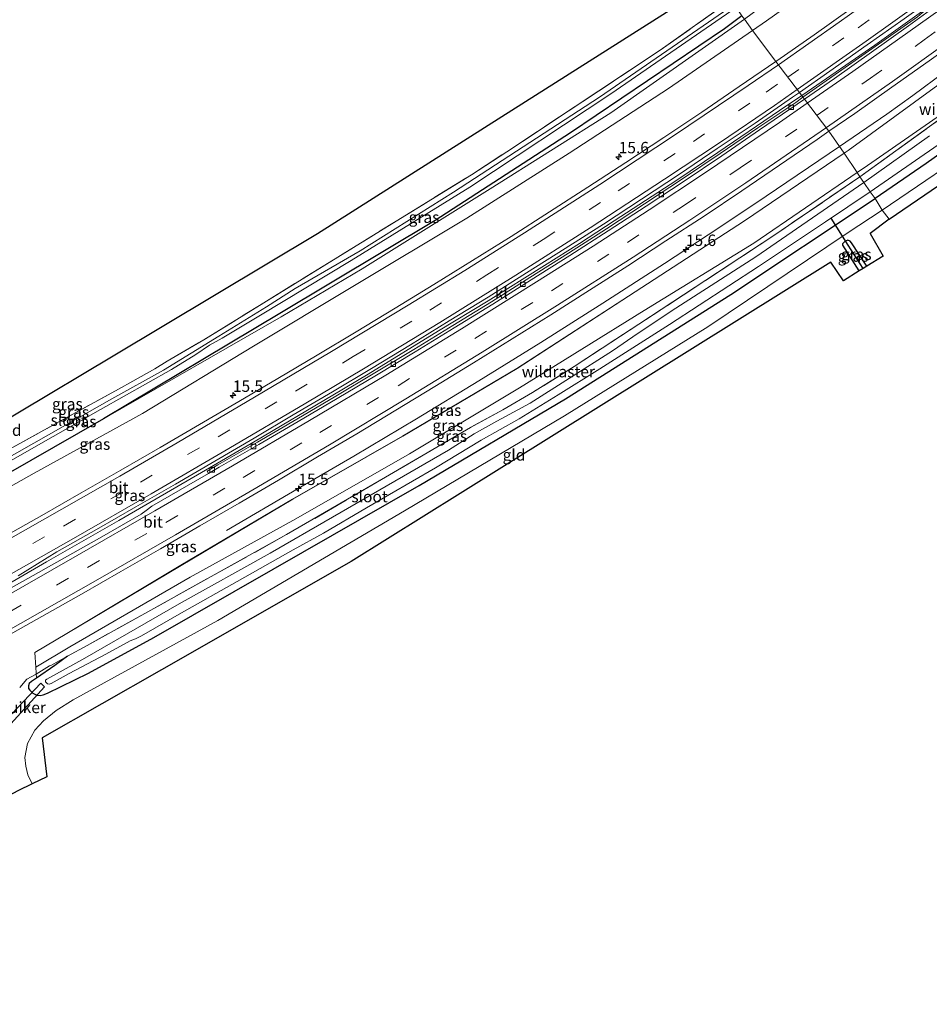
# Model space of a CAD drawing. Units: metres. Extents: x 239991 to 242131, y 554786 to 556250.
# Drawn here: x 241752 to 241952, y 555922 to 556139 of the extents above; entities that cross this region are included whole.
import ezdxf
from ezdxf.enums import TextEntityAlignment as Align

# ---------------------------------------------------------------- set-up
doc = ezdxf.new("R2010")
doc.units = ezdxf.units.M
doc.linetypes.add('IE-TERREINAFSCHEIDING', pattern=[10, 8, -2])
doc.linetypes.add('VW-3-9_STREEP', pattern=[12, 3, -9])
doc.layers.get('0').update_dxf_attribs({"lineweight": 25})
for name, color, linetype, lineweight in [('B-ME-AM-KILOMETR-S-B1', 7, 'Continuous', 18), ('B-ME-BV-GELEIDECONSTRUCTIE-GELEIDERAIL-L-B1', 213, 'BV-GELEIDERAIL', 18), ('B-ME-GW-KRUINLIJN-L-B1', 93, 'Continuous', 18), ('B-ME-GW-TEENLIJN-L-B1', 93, 'Continuous', 18), ('B-ME-IE-GRASLAND-GV-B6', 93, 'Continuous', 18), ('B-ME-IE-GRONDWERKLIJN-GROND_INGERICHT-GV-B6', 253, 'Continuous', 18), ('B-ME-IE-HULPGEOMETRIE-L-B1', 53, 'Continuous', 18), ('B-ME-IE-TERREINAFSCHEIDING-RASTERHEKWERK-L-B1', 8, 'IE-TERREINAFSCHEIDING', 18), ('B-ME-OG-WATER-GV-B6', 153, 'Continuous', 18), ('B-ME-VH-VERH_SOORT-BITUMEN-GV-B6', 8, 'IE-TERREINAFSCHEIDING-NATUURLIJK-HOUTWAL', 18), ('B-ME-VH-VERH_SOORT-KLINKERS-GV-B6', 8, 'IE-TERREINAFSCHEIDING-NATUURLIJK-HOUTWAL', 18), ('B-ME-VV-KOLK-S-B1', 8, 'Continuous', 18), ('B-ME-VW-MARKERING-39STREEP-015-L-B1', 255, 'VW-3-9_STREEP', 18), ('B-ME-VW-MARKERING-STREEP-015-L-B1', 7, 'Continuous', 18)]:
    doc.layers.add(name, color=color, linetype=linetype, lineweight=lineweight)
for name, color, linetype in [('B-ME-GW-INSTEEKWATERGANG-L-B1', 10, 'Continuous'), ('B-ME-GW-WATERGANG-GREPPEL-L-B1', 10, 'Continuous'), ('B-ME-KG-KADASTRAAL-OPNAMEDTMGRENS-L-B1', 10, 'Continuous'), ('B-ME-KW-DUIKER-GV-B6', 10, 'Continuous'), ('B-ME-KW-DUIKER-L-B1', 10, 'Continuous')]:
    doc.layers.add(name, color=color, linetype=linetype)
doc.styles.add('NLCS-ISO', font='NLCS-ISO.TTF')
doc.linetypes.add('BV-GELEIDERAIL', pattern='A,10,-3,[108,NLCS.SHX,S=1,R=0,X=0,Y=0],-3', length=16)
doc.linetypes.add('IE-TERREINAFSCHEIDING-NATUURLIJK-HOUTWAL', pattern='A,7,-1.5,[67,NLCS.SHX,S=0.75,R=45,X=0,Y=0],-1.5,7,-1.5,[70,NLCS.SHX,S=0.75,R=0,X=0,Y=0],-1.5', length=20)

# ---------------------------------------------------------------- blocks, each defined once
blk = doc.blocks.new('hecto')
for p, q in [((0, 0.625), (-0.625, 0)), ((0, -0.625), (0, 0.625)), ((-0.625, 0), (0.625, 0)), ((0.625, 0), (0, -0.625))]:
    blk.add_line(p, q)
blk = doc.blocks.new('kolk')
blk.add_lwpolyline([(-0.5, -0.5), (0.5, -0.5), (0.5, 0.5), (-0.5, 0.5)], close=True)

msp = doc.modelspace()

# ---------------------------------------------------------------- linework, layer by layer
at = {"layer": 'B-ME-BV-GELEIDECONSTRUCTIE-GELEIDERAIL-L-B1'}
msp.add_line((241813.3032, 556035.7229, 13.62), (241797.5286, 556026.5105, 12.8212), dxfattribs=at)
for points in [[(241923.9011, 556122.0402, 14.0348), (241939.9722, 556133.1053, 14.0942), (241948.71, 556139.3129, 14.1251), (241960.5429, 556147.7874, 14.1938), (241969.3433, 556154.297, 14.2392), (241976.7027, 556159.8123, 14.2403), (241991.0146, 556170.6276, 14.2943), (241999.6672, 556177.2913, 14.3375), (242008.2977, 556184.0401, 14.4055), (242015.8425, 556190.0286, 14.4444)], [(242019.0705, 556180.0205, 14.5664), (242011.7455, 556174.198, 14.5237), (242003.5265, 556167.0981, 14.5174), (241993.909, 556158.8577, 14.4719), (241978.9211, 556146.1144, 14.3352), (241970.8209, 556139.2182, 14.2685), (241969.4741, 556138.1049, 14.2632), (241965.3718, 556134.9073, 14.2462), (241955.4394, 556127.3053, 14.1943), (241948.3232, 556121.9981, 14.1568), (241942.6068, 556117.9379, 14.1365), (241932.1958, 556110.8182, 14.139)], [(241628.9533, 555946.5416, 13.4946), (241645.7884, 555956.0085, 13.502), (241663.1711, 555965.7983, 13.5359), (241679.027, 555974.7357, 13.5517), (241694.862, 555983.6575, 13.5837), (241710.6826, 555992.6178, 13.5945), (241728.068, 556002.4944, 13.6262), (241745.4223, 556012.4023, 13.6526), (241757.9893, 556019.6251, 13.6726), (241773.8619, 556028.7225, 13.7251), (241791.1627, 556038.7422, 13.7181), (241803.8251, 556046.1117, 13.7238), (241820.9246, 556056.2219, 13.7918), (241828.6527, 556060.8695, 13.8088), (241844.1333, 556070.3242, 13.8339), (241855.0339, 556076.9688, 13.8725), (241867.3664, 556084.7243, 13.8914), (241875.0571, 556089.5572, 13.8784), (241882.6973, 556094.5045, 13.908), (241896.4342, 556103.4675, 13.9417), (241905.4576, 556109.5163, 13.9639), (241919.0511, 556118.7385, 14.0109), (241923.9011, 556122.0402, 14.0348)], [(241932.1958, 556110.8182, 14.139), (241916.0913, 556099.9259, 14.0998), (241905.6646, 556092.998, 14.099), (241893.7497, 556085.1495, 14.0543), (241880.1863, 556076.4273, 14.0188), (241866.5573, 556067.8039, 13.9609), (241852.9625, 556059.3409, 13.8969), (241839.2596, 556051.035, 13.8556), (241825.4846, 556042.8409, 13.7885), (241813.3032, 556035.7229, 13.62)]]:
    msp.add_polyline3d(points, dxfattribs=at)
at = {"layer": 'B-ME-GW-INSTEEKWATERGANG-L-B1'}
for points in [[(241910.744, 556139.562, 11.152), (241906.976, 556136.679, 11.182), (241873.095, 556113.821, 11.165), (241843.404, 556094.554, 11.144), (241809.247, 556074.123, 11.02), (241770.535, 556051.023, 11.225)], [(241958.829, 556112.47, 10.787), (241951.264, 556107.119, 10.842), (241940.034, 556099.419, 10.717)], [(241762.6185, 555998.9083, 10.69), (241759.8025, 555996.8411, 10.69), (241755.755, 555994.0482, 10.51), (241754.7121, 555993.3427, 10.5325), (241754.201, 555992.9079, 10.5407), (241753.9977, 555992.3902, 10.5497), (241754.0422, 555991.7861, 10.5625), (241754.2834, 555991.4695, 10.5741), (241755.0053, 555990.7701, 10.6014), (241755.8728, 555990.3316, 10.6268), (241756.5505, 555990.2409, 10.6373), (241757.2679, 555990.4376, 10.6505), (241758.1728, 555990.771, 10.67), (241767.2383, 555995.1399, 10.7546), (241781.583, 556002.973, 10.76), (241807.81, 556017.976, 10.679), (241839.835, 556036.362, 10.713), (241872.017, 556055.392, 10.654), (241908.317, 556078.323, 10.675), (241940.034, 556099.419, 10.717)], [(241936.566, 556083.508, 10.821), (241932.964, 556089.192, 10.833), (241932.961, 556089.541, 10.833), (241933.352, 556089.971, 10.841), (241933.548, 556090.047, 10.841)], [(241938.212, 556084.516, 10.935), (241934.875, 556089.657, 10.837), (241934.529, 556090.07, 10.841), (241934.053, 556090.245, 10.841), (241933.548, 556090.047, 10.841)], [(241770.535, 556051.023, 11.225), (241743.455, 556035.613, 11.263), (241712.137, 556017.292, 11.442), (241681.001, 555999.991, 11.318), (241648.265, 555981.245, 11.395), (241618.055, 555963.684, 11.439)]]:
    msp.add_polyline3d(points, dxfattribs=at)
at = {"layer": 'B-ME-GW-KRUINLIJN-L-B1'}
for points in [[(241913.0843, 556136.2939, 12.6559), (241916.178, 556138.434, 12.668), (241939.124, 556154.757, 12.725), (241941.71, 556156.045, 13.111)], [(241933.2062, 556109.3405, 13.1521), (241934.107, 556109.95, 13.153), (241958.968, 556128.066, 13.267), (241963.53, 556131.21, 13.299), (241973.003, 556138.175, 13.422), (241973.407, 556138.547, 13.426)], [(241619.0041, 555962.0441, 12.0787), (241633.059, 555969.991, 12.123), (241657.816, 555983.759, 12.207), (241680.276, 555996.456, 12.232), (241705.875, 556011.406, 12.211), (241731.021, 556025.489, 12.245), (241755.234, 556039.086, 12.177), (241779.044, 556052.218, 12.068), (241803.4891, 556066.9743, 12.0691), (241825.266, 556080.12, 12.07), (241850.349, 556095.082, 12.399), (241872.829, 556109.394, 12.606), (241894.655, 556123.545, 12.584), (241913.0843, 556136.2939, 12.6559)], [(241755.4104, 555999.6949, 12.3291), (241762.41, 556003.863, 12.283), (241787.5924, 556018.8458, 12.601), (241812.079, 556033.3769, 12.802), (241836.2809, 556047.222, 12.953), (241861.3743, 556062.0473, 12.966), (241885.8493, 556077.9631, 13.124), (241911.3288, 556094.526, 13.131), (241933.2062, 556109.3405, 13.1521)], [(241755.4104, 555999.6949, 12.329), (241755.6061, 555996.4885, 11.065), (241755.6886, 555995.136, 10.7574), (241755.755, 555994.0482, 10.51)]]:
    msp.add_polyline3d(points, dxfattribs=at)
at = {"layer": 'B-ME-GW-TEENLIJN-L-B1'}
for points in [[(241936.0929, 556105.1081, 10.6699), (241938.391, 556106.678, 10.679), (241961.761, 556122.895, 10.671), (241976.898, 556133.821, 10.854), (241979.354, 556136.453, 10.919), (241979.763, 556137.841, 10.889), (241979.587, 556138.481, 10.885), (241978.952, 556139.242, 10.885), (241976.929, 556141.147, 10.896)], [(241770.535, 556051.023, 11.225), (241809.545, 556073.434, 11.225), (241827.368, 556083.932, 11.225), (241855.46, 556101.558, 11.203), (241881.94, 556118.223, 11.263), (241911.316, 556138.816, 11.263)], [(241755.6061, 555996.4885, 11.0653), (241763.101, 556000.987, 11.012), (241789.551, 556016.262, 11.149), (241812.728, 556029.08, 10.8), (241837.754, 556043.337, 10.992), (241861.931, 556057.851, 11.062), (241889.271, 556074.841, 10.872), (241913.391, 556089.6, 10.58), (241936.0929, 556105.1081, 10.6699)]]:
    msp.add_polyline3d(points, dxfattribs=at)
at = {"layer": 'B-ME-GW-WATERGANG-GREPPEL-L-B1'}
msp.add_line((241937.43, 556084.037, 10.423), (241934.123, 556089.128, 10.423), dxfattribs=at)
at = {"layer": 'B-ME-IE-GRASLAND-GV-B6'}
for points in [[(241924.1542, 556121.6673, 13.3232), (241923.4119, 556122.6836, 13.344), (241930.119, 556127.3543, 13.3613), (241938.2843, 556133.1311, 13.3994), (241946.452, 556138.9051, 13.4091), (241954.5583, 556144.7619, 13.4498), (241962.7178, 556150.5465, 13.422), (241970.7409, 556156.5158, 13.4953), (241978.7004, 556162.5709, 13.5055), (241986.6733, 556168.6075, 13.5401), (241994.5762, 556174.7391, 13.5608), (242002.4796, 556180.8701, 13.6133), (242009.7261, 556186.6689, 13.6456), (242010.4065, 556186.9804, 13.634), (242012.2175, 556187.2994, 13.6496), (242000.8153, 556177.9772, 13.5712), (241986.2963, 556166.7554, 13.5379), (241970.1512, 556154.5482, 13.4927), (241956.8812, 556144.8416, 13.3749), (241950.3741, 556140.1646, 13.3825), (241949.3688, 556139.3338, 13.3825), (241924.1542, 556121.6673, 13.3232)], [(241913.0843, 556136.2939, 12.6559), (241916.178, 556138.434, 12.668), (241939.124, 556154.757, 12.725), (241941.71, 556156.045, 13.111), (241942.066, 556155.562, 13.111), (241957.084, 556166.65, 13.18)], [(241913.0843, 556136.2939, 12.6559), (241911.316, 556138.816, 11.263), (241927.296, 556150.684, 11.177), (241936.706, 556157.9, 11.113), (241938.034, 556158.767, 11.096), (241939.423, 556159.249, 11.084), (241941.085, 556159.243, 11.092), (241942.554, 556159.094, 11.105), (241943.926, 556158.668, 11.109), (241944.66, 556158.223, 11.103), (241941.71, 556156.045, 13.111), (241939.124, 556154.757, 12.725), (241916.178, 556138.434, 12.668), (241913.0843, 556136.2939, 12.6559)], [(241958.6944, 556159.2255, 13.2795), (241950.6216, 556153.3499, 13.2166), (241943.4092, 556147.9764, 13.1943), (241942.9252, 556146.9277, 13.1828), (241934.7928, 556141.1238, 13.1653), (241926.6273, 556135.3661, 13.1401), (241918.4172, 556129.6559, 13.1238), (241918.216, 556129.5169, 13.1237), (241913.0843, 556136.2939, 12.6559)], [(241749.3561, 556044.0503, 11.1053), (241760.1983, 556050.0667, 11.0626), (241773.7868, 556057.5466, 11.0567), (241776.961, 556059.3033, 11.024), (241781.777, 556062.026, 10.9969), (241784.4884, 556063.6576, 10.9816), (241792.5547, 556068.3657, 10.9362), (241805.747, 556076.5163, 10.862), (241834.784, 556094.4553, 11.007), (241851.3261, 556104.6044, 10.99), (241859.114, 556109.6703, 10.982), (241892.837, 556132.0003, 10.841), (241908.094, 556142.7893, 10.905), (241908.3827, 556142.9909, 10.9103), (241909.091, 556142.051, 9.947), (241879.472, 556121.702, 10.006), (241847.379, 556100.813, 10.07), (241826.858, 556087.935, 10.185), (241812.61, 556079.635, 10.185), (241806.312, 556075.639, 10.185), (241795.826, 556069.188, 10.181), (241783.694, 556061.73, 10.193), (241772.3, 556055.447, 10.185), (241748.263, 556041.718, 10.219)], [(241909.52, 556141.337, 9.953), (241910.744, 556139.562, 11.152), (241906.976, 556136.679, 11.182), (241873.095, 556113.821, 11.165), (241843.404, 556094.554, 11.144), (241809.247, 556074.123, 11.02), (241770.535, 556051.023, 11.225), (241743.455, 556035.613, 11.263)], [(241749.021, 556041.214, 10.163), (241769.83, 556053.094, 10.198), (241785.439, 556061.851, 10.091), (241790.825, 556065.164, 10.091), (241793.801, 556067.171, 10.091), (241796.577, 556068.733, 10.095), (241805.02, 556073.806, 10.091), (241824.933, 556085.819, 10.078), (241851.007, 556101.915, 10.057), (241881.995, 556122.39, 9.997), (241909.52, 556141.337, 9.953)], [(241976.929, 556141.147, 10.896), (241978.952, 556139.242, 10.885), (241979.587, 556138.481, 10.885), (241979.763, 556137.841, 10.889), (241979.354, 556136.453, 10.919), (241976.898, 556133.821, 10.854), (241961.761, 556122.895, 10.671), (241938.391, 556106.678, 10.679), (241936.0929, 556105.1081, 10.6699), (241933.2062, 556109.3405, 13.1521), (241934.107, 556109.95, 13.153), (241958.968, 556128.066, 13.267), (241963.53, 556131.21, 13.299), (241973.003, 556138.175, 13.422), (241973.407, 556138.547, 13.426), (241976.929, 556141.147, 10.896)], [(241743.455, 556035.613, 11.263), (241770.535, 556051.023, 11.225), (241809.545, 556073.434, 11.225), (241827.368, 556083.932, 11.225), (241855.46, 556101.558, 11.203), (241881.94, 556118.223, 11.263), (241911.316, 556138.816, 11.263), (241913.0843, 556136.2939, 12.6559)], [(241910.744, 556139.562, 11.152), (241911.316, 556138.816, 11.263), (241881.94, 556118.223, 11.263), (241855.46, 556101.558, 11.203), (241827.368, 556083.932, 11.225), (241809.545, 556073.434, 11.225), (241770.535, 556051.023, 11.225), (241809.247, 556074.123, 11.02), (241843.404, 556094.554, 11.144), (241873.095, 556113.821, 11.165), (241906.976, 556136.679, 11.182), (241910.744, 556139.562, 11.152)], [(241979.587, 556138.481, 10.885), (241980.2171, 556137.6584, 10.5924), (241980.3776, 556136.5989, 10.8539), (241979.6972, 556132.0932, 10.866), (241973.9255, 556127.964, 10.6986), (241966.654, 556124.916, 10.736), (241964.983, 556124.226, 10.732), (241962.551, 556122.808, 10.732), (241936.706, 556104.191, 10.621), (241936.0929, 556105.1081, 10.6699), (241938.391, 556106.678, 10.679), (241961.761, 556122.895, 10.671), (241976.898, 556133.821, 10.854), (241979.354, 556136.453, 10.919), (241979.763, 556137.841, 10.889), (241979.587, 556138.481, 10.885)], [(241913.0843, 556136.2939, 12.6559), (241894.655, 556123.545, 12.584), (241872.829, 556109.394, 12.606), (241850.349, 556095.082, 12.399), (241825.266, 556080.12, 12.07), (241803.4891, 556066.9743, 12.0691), (241779.044, 556052.218, 12.068), (241755.234, 556039.086, 12.177), (241731.021, 556025.489, 12.245)], [(241731.021, 556025.489, 12.245), (241755.234, 556039.086, 12.177), (241779.044, 556052.218, 12.068), (241803.4891, 556066.9743, 12.0691), (241825.266, 556080.12, 12.07), (241850.349, 556095.082, 12.399), (241872.829, 556109.394, 12.606), (241894.655, 556123.545, 12.584), (241913.0843, 556136.2939, 12.6559)], [(241913.0843, 556136.2939, 12.6559), (241918.216, 556129.5169, 13.1237), (241910.1945, 556123.9784, 13.1202), (241901.9354, 556118.3574, 13.0643), (241893.6148, 556112.8115, 13.0527), (241885.2669, 556107.3234, 13.0373), (241876.8913, 556101.8688, 12.9981), (241868.493, 556096.4479, 13.0017), (241860.0444, 556091.0996, 12.9759), (241851.5757, 556085.8043, 12.9485), (241843.078, 556080.5418, 12.9355), (241834.5589, 556075.3187, 12.9142), (241826.0226, 556070.1171, 12.8844), (241817.4301, 556065.0042, 12.8758), (241808.83, 556059.9044, 12.8415), (241800.2207, 556054.8233, 12.8346), (241791.5949, 556049.7842, 12.8269), (241782.9459, 556044.7516, 12.8156), (241774.2858, 556039.7743, 12.7847), (241765.6272, 556034.7658, 12.7689), (241756.9538, 556029.8102, 12.7252), (241748.2537, 556024.8748, 12.709)], [(241958.968, 556128.066, 13.267), (241934.107, 556109.95, 13.153), (241933.2062, 556109.3405, 13.1521), (241929.8983, 556114.1702, 13.5658), (241935.5423, 556118.0675, 13.5828), (241943.7144, 556123.8441, 13.6212), (241951.8894, 556129.6133, 13.638), (241960.0094, 556135.4531, 13.6806)], [(241751.7404, 556016.5743, 12.947), (241760.2765, 556021.7877, 12.9291), (241768.9566, 556026.754, 12.9681), (241777.6371, 556031.7199, 12.9904), (241786.3198, 556036.6801, 13.0137), (241794.9431, 556041.7449, 13.0344), (241803.572, 556046.7979, 13.0529), (241812.1863, 556051.8782, 13.048), (241820.7955, 556056.965, 13.0887), (241829.3967, 556062.0677, 13.1001), (241837.9583, 556067.27, 13.1208), (241846.4676, 556072.5239, 13.142), (241854.9891, 556077.7591, 13.1529), (241863.4474, 556083.0927, 13.184), (241871.9141, 556088.4145, 13.1929), (241880.3372, 556093.805, 13.2215), (241888.7172, 556099.2628, 13.216), (241897.0558, 556104.7866, 13.2777), (241905.357, 556110.3695, 13.2928), (241913.6571, 556115.9773, 13.298), (241921.9092, 556121.6372, 13.3401), (241923.4119, 556122.6836, 13.344), (241924.1542, 556121.6673, 13.3232), (241922.5851, 556120.5051, 13.3166), (241914.2664, 556114.9603, 13.2764), (241906.014, 556109.3288, 13.2437), (241897.7206, 556103.7593, 13.2271), (241889.3933, 556098.2262, 13.2166), (241881.0516, 556092.7757, 13.2008), (241872.6405, 556087.3869, 13.1655), (241864.1905, 556082.0398, 13.125), (241855.7305, 556076.7361, 13.113), (241847.2218, 556071.4997, 13.0768), (241838.6989, 556066.2632, 13.0911), (241830.1498, 556061.1006, 13.0819), (241821.5707, 556055.9884, 13.0526), (241812.9529, 556050.9248, 13.0331), (241804.3063, 556045.9151, 12.9826), (241795.6525, 556040.9188, 13.0005), (241793.2696, 556039.5433, 13.0073), (241793.5601, 556039.0399, 12.9916)], [(241951.981, 556113.156, 9.932), (241937.567, 556102.928, 9.933), (241936.706, 556104.191, 10.621), (241962.551, 556122.808, 10.732)], [(241748.2338, 556002.6827, 12.8128), (241756.933, 556007.6125, 12.8307), (241765.6344, 556012.5463, 12.8828), (241774.3152, 556017.5059, 12.9324), (241782.9898, 556022.477, 12.9916), (241791.6513, 556027.4916, 13.0496), (241800.3006, 556032.5234, 13.0704), (241808.9235, 556037.5831, 13.1142), (241817.5423, 556042.6533, 13.2001), (241826.146, 556047.7611, 13.2415), (241834.738, 556052.8919, 13.2717), (241843.2787, 556058.1091, 13.3185), (241851.8128, 556063.3237, 13.3207), (241860.3193, 556068.5829, 13.3507), (241868.801, 556073.8869, 13.3841), (241877.2549, 556079.2453, 13.415), (241885.6826, 556084.6323, 13.4332), (241894.0802, 556090.0849, 13.4503), (241902.4448, 556095.5612, 13.4802), (241910.7667, 556101.1256, 13.49), (241919.0487, 556106.7392, 13.5182), (241927.3107, 556112.3833, 13.5579), (241929.8983, 556114.1702, 13.5658), (241933.2062, 556109.3405, 13.1521), (241911.317, 556094.531, 13.131), (241885.824, 556077.974, 13.124), (241861.336, 556062.064, 12.966), (241836.23, 556047.245, 12.953), (241812.016, 556033.406, 12.802), (241787.517, 556018.881, 12.601), (241762.41, 556003.863, 12.283), (241755.4104, 555999.6949, 12.3291), (241755.6061, 555996.4885, 11.065), (241755.6886, 555995.136, 10.7574), (241755.755, 555994.0482, 10.51)], [(241940.034, 556099.419, 10.717), (241938.935, 556100.904, 9.898), (241953.915, 556111.167, 9.932)], [(241964.654, 556112.505, 10.83), (241941.575, 556096.887, 10.817), (241940.034, 556099.419, 10.717), (241951.264, 556107.119, 10.842), (241958.829, 556112.47, 10.787)], [(241958.829, 556112.47, 10.787), (241951.264, 556107.119, 10.842), (241940.034, 556099.419, 10.717)], [(241755.6061, 555996.4885, 11.065), (241755.4104, 555999.6949, 12.329), (241762.41, 556003.863, 12.283), (241787.517, 556018.881, 12.601), (241812.016, 556033.406, 12.802), (241836.23, 556047.245, 12.953), (241861.336, 556062.064, 12.966), (241885.824, 556077.974, 13.124), (241911.317, 556094.531, 13.131), (241933.2062, 556109.3405, 13.1521), (241936.0929, 556105.1081, 10.6699), (241913.391, 556089.6, 10.58), (241889.271, 556074.841, 10.872), (241861.931, 556057.851, 11.062), (241837.754, 556043.337, 10.992), (241812.728, 556029.08, 10.8), (241789.551, 556016.262, 11.149), (241763.101, 556000.987, 11.012), (241755.6061, 555996.4885, 11.065)], [(241758.5934, 555992.729, 10.35), (241759.001, 555992.892, 9.933), (241762.925, 555995.069, 9.933), (241771.004, 555999.329, 9.946), (241774.908, 556001.499, 9.946), (241776.325, 556002.239, 9.946), (241777.532, 556002.698, 9.946), (241778.868, 556003.399, 9.946), (241787.635, 556008.403, 9.946), (241799.878, 556015.306, 9.899), (241812.138, 556022.262, 9.899), (241818.819, 556025.921, 9.904), (241828.265, 556031.509, 9.899), (241843.413, 556040.241, 9.904), (241853.501, 556046.326, 9.899), (241861.832, 556050.996, 9.899), (241870.391, 556056.269, 9.904), (241879.55, 556062.015, 9.895), (241894.887, 556071.727, 9.895), (241914.377, 556084.507, 9.891), (241929.108, 556094.26, 9.895), (241938.935, 556100.904, 9.898), (241940.034, 556099.419, 10.717), (241908.317, 556078.323, 10.675), (241872.017, 556055.392, 10.654), (241839.835, 556036.362, 10.713), (241807.81, 556017.976, 10.679), (241781.583, 556002.973, 10.76), (241767.2383, 555995.1399, 10.7546), (241758.1728, 555990.771, 10.67), (241757.2679, 555990.4376, 10.6505), (241756.5505, 555990.2409, 10.6373), (241755.8728, 555990.3316, 10.6268), (241755.0053, 555990.7701, 10.6014), (241754.2834, 555991.4695, 10.5741), (241754.0422, 555991.7861, 10.5625), (241753.9977, 555992.3902, 10.5497), (241754.201, 555992.9079, 10.5407), (241754.7121, 555993.3427, 10.5325), (241755.755, 555994.0482, 10.51), (241759.8025, 555996.8411, 10.69), (241762.6185, 555998.9083, 10.69), (241766.903, 556001.2428, 10.8454), (241780.2245, 556008.6363, 10.9049), (241810.715, 556025.586, 10.722), (241832.481, 556038.189, 10.735), (241851.154, 556049.11, 10.747), (241858.275, 556052.974, 10.747), (241864.756, 556056.793, 10.683), (241873.927, 556062.53, 10.649), (241888.087, 556071.792, 10.666), (241917.817, 556091.3, 10.637), (241936.706, 556104.191, 10.621), (241937.567, 556102.928, 9.933), (241913.804, 556086.584, 9.933), (241896.239, 556075.297, 9.933), (241887.988, 556069.854, 9.933), (241882.329, 556065.981, 9.933), (241872.866, 556059.943, 9.933), (241864.22, 556054.431, 9.933), (241856.896, 556050.53, 9.933), (241851.905, 556047.711, 9.933), (241846.297, 556044.158, 9.933), (241834.528, 556037.316, 9.933), (241807.141, 556021.492, 9.933), (241787.155, 556010.391, 9.933), (241765.89, 555998.163, 9.933), (241758.036, 555993.878, 9.933), (241757.7414, 555993.618, 10.46), (241757.7679, 555993.2925, 10.4415), (241758.2045, 555992.8242, 10.3932), (241758.5934, 555992.729, 10.35)], [(241762.6185, 555998.9083, 10.69), (241759.8025, 555996.8411, 10.69), (241755.755, 555994.0482, 10.51), (241755.6886, 555995.136, 10.7574), (241755.6061, 555996.4885, 11.065), (241763.101, 556000.987, 11.012), (241789.551, 556016.262, 11.149), (241812.728, 556029.08, 10.8), (241837.754, 556043.337, 10.992), (241861.931, 556057.851, 11.062), (241889.271, 556074.841, 10.872), (241913.391, 556089.6, 10.58), (241936.0929, 556105.1081, 10.6699), (241936.706, 556104.191, 10.621), (241917.817, 556091.3, 10.637), (241888.087, 556071.792, 10.666), (241873.927, 556062.53, 10.649), (241864.756, 556056.793, 10.683), (241858.275, 556052.974, 10.747), (241851.154, 556049.11, 10.747), (241832.481, 556038.189, 10.735), (241810.715, 556025.586, 10.722), (241780.2245, 556008.6363, 10.9049), (241766.903, 556001.2428, 10.8454), (241762.6185, 555998.9083, 10.69)], [(241755.755, 555994.0482, 10.51), (241754.7121, 555993.3427, 10.5325), (241754.201, 555992.9079, 10.5407), (241753.9977, 555992.3902, 10.5497), (241754.0422, 555991.7861, 10.5625), (241754.2834, 555991.4695, 10.5741), (241755.0053, 555990.7701, 10.6014), (241755.8728, 555990.3316, 10.6268), (241756.5505, 555990.2409, 10.6373), (241757.2679, 555990.4376, 10.6505), (241758.1728, 555990.771, 10.67), (241767.2383, 555995.1399, 10.7546), (241781.583, 556002.973, 10.76), (241807.81, 556017.976, 10.679), (241839.835, 556036.362, 10.713), (241872.017, 556055.392, 10.654), (241908.317, 556078.323, 10.675), (241940.034, 556099.419, 10.717), (241941.575, 556096.887, 10.817), (241933.902, 556091.8, 10.845), (241903.245, 556071.2, 10.798), (241871.794, 556051.689, 10.76), (241836.602, 556030.797, 10.666), (241795.642, 556006.758, 10.777), (241763.863, 555989.315, 10.85), (241760.077, 555987.001, 10.879), (241757.302, 555984.735, 10.935), (241755.399, 555982.626, 10.952), (241753.807, 555979.722, 10.943), (241753.234, 555976.614, 10.977), (241753.469, 555974.744, 10.965), (241753.912, 555972.862, 11.02), (241754.857, 555970.841, 11.032), (241751.71, 555969.295, 10.885)], [(241936.566, 556083.508, 10.821), (241932.964, 556089.192, 10.833), (241932.961, 556089.541, 10.833), (241933.352, 556089.971, 10.841), (241933.548, 556090.047, 10.841), (241934.123, 556089.128, 10.423), (241937.43, 556084.037, 10.423), (241936.566, 556083.508, 10.821)], [(241937.43, 556084.037, 10.423), (241934.123, 556089.128, 10.423), (241933.548, 556090.047, 10.841), (241934.053, 556090.245, 10.841), (241934.529, 556090.07, 10.841), (241934.875, 556089.657, 10.837), (241938.212, 556084.516, 10.935), (241937.43, 556084.037, 10.423)], [(241793.5601, 556039.0399, 12.9916), (241781.1073, 556031.852, 13.0272), (241779.8928, 556030.878, 13.0258), (241778.8111, 556030.0951, 13.0337), (241770.1282, 556025.1312, 13.033), (241761.4485, 556020.1795, 13.0013), (241752.7385, 556015.2749, 12.9834), (241743.9621, 556010.4745, 12.954)]]:
    msp.add_polyline3d(points, dxfattribs=at)
at = {"layer": 'B-ME-IE-GRONDWERKLIJN-GROND_INGERICHT-GV-B6'}
for points in [[(241731.414, 556040.278, 11.186), (241772.6266, 556064.8853, 11.0884), (241817.526, 556091.694, 10.982), (241858.0458, 556117.4262, 10.982), (241898.5656, 556143.1585, 10.982), (241905.243, 556147.399, 10.982), (241908.3827, 556142.9909, 10.9103), (241908.094, 556142.7893, 10.905), (241892.837, 556132.0003, 10.841), (241859.114, 556109.6703, 10.982), (241851.3261, 556104.6044, 10.99), (241834.784, 556094.4553, 11.007), (241805.747, 556076.5163, 10.862), (241792.5547, 556068.3657, 10.9362), (241784.4884, 556063.6576, 10.9816), (241781.777, 556062.026, 10.9969), (241776.961, 556059.3033, 11.024), (241773.7868, 556057.5466, 11.0567), (241760.1983, 556050.0667, 11.0626), (241749.3561, 556044.0503, 11.1053)], [(241943.112, 556094.841, 10.999), (241941.575, 556096.887, 10.817), (241964.654, 556112.505, 10.83), (241967.104, 556113.949, 10.847), (241969.891, 556114.962, 10.863), (241972.369, 556115.252, 10.919), (241976.367, 556115.935, 10.906), (241979.921, 556116.715, 10.893), (241983.556, 556118.409, 10.919), (241987.89, 556121.201, 10.961), (241992.087, 556123.801, 11.02), (241995.031, 556120.061, 11.029), (241994.372, 556120.266, 11.02), (241994.091, 556120.313, 11.018), (241993.692, 556120.38, 11.016), (241993.053, 556120.102, 10.94), (241992.496, 556119.372, 10.855), (241991.142, 556115.442, 10.808), (241988.043, 556104.202, 10.792), (241966.439, 556110.779, 10.969), (241943.112, 556094.841, 10.999)], [(241936.566, 556083.508, 10.821), (241933.12, 556081.353, 10.948), (241930.324, 556085.41, 10.969), (241889.5859, 556060.0248, 10.8766), (241848.8478, 556034.6397, 10.7843), (241824.895, 556019.714, 10.73), (241783.2092, 555995.9171, 10.9473), (241756.998, 555980.954, 11.084), (241758.026, 555972.412, 11.191), (241754.857, 555970.841, 11.032), (241753.912, 555972.862, 11.02), (241753.469, 555974.744, 10.965), (241753.234, 555976.614, 10.977), (241753.807, 555979.722, 10.943), (241755.399, 555982.626, 10.952), (241757.302, 555984.735, 10.935), (241760.077, 555987.001, 10.879), (241763.863, 555989.315, 10.85), (241795.642, 556006.758, 10.777), (241836.602, 556030.797, 10.666), (241871.794, 556051.689, 10.76), (241903.245, 556071.2, 10.798), (241933.902, 556091.8, 10.845), (241941.575, 556096.887, 10.817), (241943.112, 556094.841, 10.999), (241938.931, 556091.701, 10.973), (241941.835, 556086.757, 10.935), (241938.212, 556084.516, 10.935), (241934.875, 556089.657, 10.837), (241934.529, 556090.07, 10.841), (241934.053, 556090.245, 10.841), (241933.548, 556090.047, 10.841), (241933.352, 556089.971, 10.841), (241932.961, 556089.541, 10.833), (241932.964, 556089.192, 10.833), (241936.566, 556083.508, 10.821)]]:
    msp.add_polyline3d(points, dxfattribs=at)
at = {"layer": 'B-ME-IE-HULPGEOMETRIE-L-B1'}
msp.add_polyline3d([(241905.243, 556147.399, 10.982), (241908.3827, 556142.9909, 10.9103), (241909.091, 556142.051, 9.947), (241909.52, 556141.337, 9.953), (241910.744, 556139.562, 11.152), (241911.316, 556138.816, 11.263), (241913.0843, 556136.2939, 12.6559), (241918.216, 556129.5169, 13.1237), (241923.4119, 556122.6836, 13.344), (241924.1542, 556121.6673, 13.3232), (241924.4907, 556121.2065, 13.3439), (241929.8983, 556114.1702, 13.5658), (241933.2062, 556109.3405, 13.1521), (241936.0929, 556105.1081, 10.6699), (241936.706, 556104.191, 10.621), (241937.567, 556102.928, 9.933), (241938.935, 556100.904, 9.898), (241940.034, 556099.419, 10.717), (241941.575, 556096.887, 10.817), (241943.112, 556094.841, 10.999)], dxfattribs=at)
at = {"layer": 'B-ME-IE-TERREINAFSCHEIDING-RASTERHEKWERK-L-B1'}
for points in [[(241636.9681, 555979.2353, 11.4362), (241642.5577, 555982.4708, 11.4409), (241653.1001, 555988.582, 11.414), (241659.1108, 555992.0835, 11.3429), (241666.4163, 555996.3305, 11.3649), (241672.3855, 555999.8188, 11.3829), (241689.2164, 556009.7016, 11.2915), (241713.7075, 556023.9039, 11.2204), (241730.7484, 556033.5542, 11.1254), (241736.0505, 556036.5174, 11.2574), (241749.3561, 556044.0503, 11.1053), (241760.1983, 556050.0667, 11.0626), (241773.7868, 556057.5466, 11.0567), (241776.961, 556059.3033, 11.024), (241781.777, 556062.026, 10.9969), (241784.4884, 556063.6576, 10.9816), (241792.5547, 556068.3657, 10.9362), (241805.747, 556076.5163, 10.862), (241834.784, 556094.4553, 11.007), (241851.3261, 556104.6044, 10.99), (241859.114, 556109.6703, 10.982), (241892.837, 556132.0003, 10.841), (241908.094, 556142.7893, 10.905), (241908.3827, 556142.9909, 10.9103)], [(241936.706, 556104.191, 10.621), (241962.551, 556122.808, 10.732), (241964.983, 556124.226, 10.732), (241966.654, 556124.916, 10.736)], [(241936.706, 556104.191, 10.621), (241917.817, 556091.3, 10.637), (241888.087, 556071.792, 10.666), (241873.927, 556062.53, 10.649), (241864.756, 556056.793, 10.683), (241858.275, 556052.974, 10.747), (241851.154, 556049.11, 10.747), (241832.481, 556038.189, 10.735), (241810.715, 556025.586, 10.722)], [(241810.715, 556025.586, 10.722), (241780.2245, 556008.6363, 10.9049), (241766.903, 556001.2428, 10.8454), (241762.6185, 555998.9083, 10.69)], [(241762.6185, 555998.9083, 10.69), (241758.9039, 555996.8844, 10.921), (241758.6536, 555996.7481, 10.9225), (241755.7022, 555994.9699, 10.69), (241753.6215, 555993.8238, 11.64), (241752.0881, 555992.0261, 12)]]:
    msp.add_polyline3d(points, dxfattribs=at)
at = {"layer": 'B-ME-KG-KADASTRAAL-OPNAMEDTMGRENS-L-B1'}
for points in [[(241611.788, 555974.553, 11.357), (241622.435, 555980.794, 11.348), (241627.266, 556000.136, 11.088), (241632.861, 555999.146, 11.019), (241633.048, 555999.113, 10.972), (241634.773, 555998.808, 9.83), (241636.776, 555998.453, 11.147), (241637.148, 555998.387, 11.161), (241642.405, 555997.457, 11.314), (241641.764, 555989.039, 11.314), (241683.4376, 556012.8573, 11.2545), (241725.1112, 556036.6756, 11.195), (241731.414, 556040.278, 11.186), (241772.6266, 556064.8853, 11.0884), (241817.526, 556091.694, 10.982), (241858.0458, 556117.4262, 10.982), (241898.5656, 556143.1585, 10.982), (241905.243, 556147.399, 10.982)], [(241943.112, 556094.841, 10.999), (241966.439, 556110.779, 10.969)], [(241943.112, 556094.841, 10.999), (241938.931, 556091.701, 10.973), (241941.835, 556086.757, 10.935), (241938.212, 556084.516, 10.935), (241937.43, 556084.037, 10.423), (241936.566, 556083.508, 10.821), (241933.12, 556081.353, 10.948), (241930.324, 556085.41, 10.969), (241889.5859, 556060.0248, 10.8766), (241848.8478, 556034.6397, 10.7843), (241824.895, 556019.714, 10.73), (241783.2092, 555995.9171, 10.9473), (241756.998, 555980.954, 11.084), (241758.026, 555972.412, 11.191), (241754.857, 555970.841, 11.032), (241751.71, 555969.295, 10.885), (241749.613, 555968.265, 9.933), (241747.989, 555967.467, 9.933), (241745.687, 555966.336, 11.224), (241738.47, 555962.782, 11.242), (241735.511, 555974.026, 11.246), (241693.5014, 555950.8054, 11.3158), (241651.4918, 555927.5849, 11.3856), (241642.193, 555922.445, 11.401)]]:
    msp.add_polyline3d(points, dxfattribs=at)
at = {"layer": 'B-ME-KW-DUIKER-GV-B6'}
msp.add_polyline3d([(241750.1383, 555984.0313, 10.52), (241749.1078, 555984.9207, 10.52), (241756.7331, 555993.0057, 10.43), (241757.5745, 555992.2013, 10.43), (241750.1383, 555984.0313, 10.52)], dxfattribs=at)
at = {"layer": 'B-ME-KW-DUIKER-L-B1'}
msp.add_line((241934.123, 556089.128, 10.423), (241930.375, 556095.116, 9.895), dxfattribs=at)
at = {"layer": 'B-ME-OG-WATER-GV-B6'}
for points in [[(241748.263, 556041.718, 10.219), (241772.3, 556055.447, 10.185), (241783.694, 556061.73, 10.193), (241795.826, 556069.188, 10.181), (241806.312, 556075.639, 10.185), (241812.61, 556079.635, 10.185), (241826.858, 556087.935, 10.185), (241847.379, 556100.813, 10.07), (241879.472, 556121.702, 10.006), (241909.091, 556142.051, 9.947), (241909.52, 556141.337, 9.953)], [(241909.52, 556141.337, 9.953), (241881.995, 556122.39, 9.997), (241851.007, 556101.915, 10.057), (241824.933, 556085.819, 10.078), (241805.02, 556073.806, 10.091), (241796.577, 556068.733, 10.095), (241793.801, 556067.171, 10.091), (241790.825, 556065.164, 10.091), (241785.439, 556061.851, 10.091), (241769.83, 556053.094, 10.198), (241749.021, 556041.214, 10.163)], [(241937.567, 556102.928, 9.933), (241951.981, 556113.156, 9.932)], [(241953.915, 556111.167, 9.932), (241938.935, 556100.904, 9.898), (241937.567, 556102.928, 9.933)], [(241758.5934, 555992.729, 10.35), (241758.2045, 555992.8242, 10.3932), (241757.7679, 555993.2925, 10.4415), (241757.7414, 555993.618, 10.46), (241758.036, 555993.878, 9.933), (241765.89, 555998.163, 9.933), (241787.155, 556010.391, 9.933), (241807.141, 556021.492, 9.933), (241834.528, 556037.316, 9.933), (241846.297, 556044.158, 9.933), (241851.905, 556047.711, 9.933), (241856.896, 556050.53, 9.933), (241864.22, 556054.431, 9.933), (241872.866, 556059.943, 9.933), (241882.329, 556065.981, 9.933), (241887.988, 556069.854, 9.933), (241896.239, 556075.297, 9.933), (241913.804, 556086.584, 9.933), (241937.567, 556102.928, 9.933), (241938.935, 556100.904, 9.898), (241929.108, 556094.26, 9.895), (241914.377, 556084.507, 9.891), (241894.887, 556071.727, 9.895), (241879.55, 556062.015, 9.895), (241870.391, 556056.269, 9.904), (241861.832, 556050.996, 9.899), (241853.501, 556046.326, 9.899), (241843.413, 556040.241, 9.904), (241828.265, 556031.509, 9.899), (241818.819, 556025.921, 9.904), (241812.138, 556022.262, 9.899), (241799.878, 556015.306, 9.899), (241787.635, 556008.403, 9.946), (241778.868, 556003.399, 9.946), (241777.532, 556002.698, 9.946), (241776.325, 556002.239, 9.946), (241774.908, 556001.499, 9.946), (241771.004, 555999.329, 9.946), (241762.925, 555995.069, 9.933), (241759.001, 555992.892, 9.933), (241758.5934, 555992.729, 10.35)]]:
    msp.add_polyline3d(points, dxfattribs=at)
at = {"layer": 'B-ME-VH-VERH_SOORT-BITUMEN-GV-B6'}
for points in [[(241918.216, 556129.5169, 13.1237), (241918.4172, 556129.6559, 13.1238), (241926.6273, 556135.3661, 13.1401), (241934.7928, 556141.1238, 13.1653), (241942.9252, 556146.9277, 13.1828), (241943.4092, 556147.9764, 13.1943), (241950.6216, 556153.3499, 13.2166), (241958.6944, 556159.2255, 13.2795)], [(241954.5583, 556144.7619, 13.4498), (241946.452, 556138.9051, 13.4091), (241938.2843, 556133.1311, 13.3994), (241930.119, 556127.3543, 13.3613), (241923.4119, 556122.6836, 13.344), (241918.216, 556129.5169, 13.1237)], [(241929.8983, 556114.1702, 13.5658), (241924.4907, 556121.2065, 13.3439), (241931.1054, 556125.7706, 13.354), (241939.2384, 556131.5749, 13.3787), (241947.3801, 556137.3647, 13.4034), (241955.4537, 556143.2493, 13.3847)], [(241960.0094, 556135.4531, 13.6806), (241951.8894, 556129.6133, 13.638), (241943.7144, 556123.8441, 13.6212), (241935.5423, 556118.0675, 13.5828), (241929.8983, 556114.1702, 13.5658)], [(241748.2537, 556024.8748, 12.709), (241756.9538, 556029.8102, 12.7252), (241765.6272, 556034.7658, 12.7689), (241774.2858, 556039.7743, 12.7847), (241782.9459, 556044.7516, 12.8156), (241791.5949, 556049.7842, 12.8269), (241800.2207, 556054.8233, 12.8346), (241808.83, 556059.9044, 12.8415), (241817.4301, 556065.0042, 12.8758), (241826.0226, 556070.1171, 12.8844), (241834.5589, 556075.3187, 12.9142), (241843.078, 556080.5418, 12.9355), (241851.5757, 556085.8043, 12.9485), (241860.0444, 556091.0996, 12.9759), (241868.493, 556096.4479, 13.0017), (241876.8913, 556101.8688, 12.9981), (241885.2669, 556107.3234, 13.0373), (241893.6148, 556112.8115, 13.0527), (241901.9354, 556118.3574, 13.0643), (241910.1945, 556123.9784, 13.1202), (241918.216, 556129.5169, 13.1237), (241923.4119, 556122.6836, 13.344), (241921.9092, 556121.6372, 13.3401), (241913.6571, 556115.9773, 13.298), (241905.357, 556110.3695, 13.2928), (241897.0558, 556104.7866, 13.2777), (241888.7172, 556099.2628, 13.216), (241880.3372, 556093.805, 13.2215), (241871.9141, 556088.4145, 13.1929), (241863.4474, 556083.0927, 13.184), (241854.9891, 556077.7591, 13.1529), (241846.4676, 556072.5239, 13.142), (241837.9583, 556067.27, 13.1208), (241829.3967, 556062.0677, 13.1001), (241820.7955, 556056.965, 13.0887), (241812.1863, 556051.8782, 13.048), (241803.572, 556046.7979, 13.0529), (241794.9431, 556041.7449, 13.0344), (241786.3198, 556036.6801, 13.0137), (241777.6371, 556031.7199, 12.9904), (241768.9566, 556026.754, 12.9681), (241760.2765, 556021.7877, 12.9291), (241751.7404, 556016.5743, 12.947)], [(241793.5601, 556039.0399, 12.9916), (241795.9431, 556040.4154, 12.9848), (241804.5973, 556045.412, 12.9669), (241813.2458, 556050.4228, 13.0174), (241821.8667, 556055.4882, 13.0369), (241830.4489, 556060.6022, 13.0662), (241839.0013, 556065.7668, 13.0754), (241847.5263, 556071.0045, 13.0611), (241856.0372, 556076.2424, 13.0974), (241864.5003, 556081.548, 13.1094), (241872.9527, 556086.8966, 13.1498), (241881.3673, 556092.2876, 13.1852), (241889.7342, 556097.7474, 13.2262), (241898.075, 556103.2508, 13.2537), (241906.3641, 556108.8164, 13.2588), (241914.614, 556114.4688, 13.29), (241922.8789, 556120.0943, 13.3415), (241924.4907, 556121.2065, 13.3439), (241929.8983, 556114.1702, 13.5658), (241927.3107, 556112.3833, 13.5579), (241919.0487, 556106.7392, 13.5182), (241910.7667, 556101.1256, 13.49), (241902.4448, 556095.5612, 13.4802), (241894.0802, 556090.0849, 13.4503), (241885.6826, 556084.6323, 13.4332), (241877.2549, 556079.2453, 13.415), (241868.801, 556073.8869, 13.3841), (241860.3193, 556068.5829, 13.3507), (241851.8128, 556063.3237, 13.3207), (241843.2787, 556058.1091, 13.3185), (241834.738, 556052.8919, 13.2717), (241826.146, 556047.7611, 13.2415), (241817.5423, 556042.6533, 13.2001), (241808.9235, 556037.5831, 13.1142), (241800.3006, 556032.5234, 13.0704), (241791.6513, 556027.4916, 13.0496), (241782.9898, 556022.477, 12.9916), (241774.3152, 556017.5059, 12.9324), (241765.6344, 556012.5463, 12.8828), (241756.933, 556007.6125, 12.8307), (241748.2338, 556002.6827, 12.8128)], [(241743.9621, 556010.4745, 12.954), (241752.7385, 556015.2749, 12.9834), (241761.4485, 556020.1795, 13.0013), (241770.1282, 556025.1312, 13.033), (241778.8111, 556030.0951, 13.0337), (241779.8928, 556030.878, 13.0258), (241781.1073, 556031.852, 13.0272), (241793.5601, 556039.0399, 12.9916)]]:
    msp.add_polyline3d(points, dxfattribs=at)
at = {"layer": 'B-ME-VH-VERH_SOORT-KLINKERS-GV-B6'}
for points in [[(241924.1542, 556121.6673, 13.3232), (241949.3688, 556139.3338, 13.3825), (241950.3741, 556140.1646, 13.3825), (241956.8812, 556144.8416, 13.3749), (241970.1512, 556154.5482, 13.4927), (241986.2963, 556166.7554, 13.5379), (242000.8153, 556177.9772, 13.5712), (242012.2175, 556187.2994, 13.6496), (242015.6904, 556190.1387, 13.6735), (242016.0818, 556189.6495, 13.6408), (242011.1399, 556185.5541, 13.6001), (242003.2911, 556179.3843, 13.576), (241995.4065, 556173.243, 13.5777), (241987.5104, 556167.1319, 13.5579), (241979.5549, 556161.0781, 13.5038), (241971.5377, 556155.1158, 13.494), (241963.519, 556149.1626, 13.4549), (241955.4537, 556143.2493, 13.3847), (241947.3801, 556137.3647, 13.4034), (241939.2384, 556131.5749, 13.3787), (241931.1054, 556125.7706, 13.354), (241924.4907, 556121.2065, 13.3439), (241924.1542, 556121.6673, 13.3232)], [(241793.5601, 556039.0399, 12.9916), (241793.2696, 556039.5433, 13.0073), (241795.6525, 556040.9188, 13.0005), (241804.3063, 556045.9151, 12.9826), (241812.9529, 556050.9248, 13.0331), (241821.5707, 556055.9884, 13.0526), (241830.1498, 556061.1006, 13.0819), (241838.6989, 556066.2632, 13.0911), (241847.2218, 556071.4997, 13.0768), (241855.7305, 556076.7361, 13.113), (241864.1905, 556082.0398, 13.125), (241872.6405, 556087.3869, 13.1655), (241881.0516, 556092.7757, 13.2008), (241889.3933, 556098.2262, 13.2166), (241897.7206, 556103.7593, 13.2271), (241906.014, 556109.3288, 13.2437), (241914.2664, 556114.9603, 13.2764), (241922.5851, 556120.5051, 13.3166), (241924.1542, 556121.6673, 13.3232), (241924.4907, 556121.2065, 13.3439), (241922.8789, 556120.0943, 13.3415), (241914.614, 556114.4688, 13.29), (241906.3641, 556108.8164, 13.2588), (241898.075, 556103.2508, 13.2537), (241889.7342, 556097.7474, 13.2262), (241881.3673, 556092.2876, 13.1852), (241872.9527, 556086.8966, 13.1498), (241864.5003, 556081.548, 13.1094), (241856.0372, 556076.2424, 13.0974), (241847.5263, 556071.0045, 13.0611), (241839.0013, 556065.7668, 13.0754), (241830.4489, 556060.6022, 13.0662), (241821.8667, 556055.4882, 13.0369), (241813.2458, 556050.4228, 13.0174), (241804.5973, 556045.412, 12.9669), (241795.9431, 556040.4154, 12.9848), (241793.5601, 556039.0399, 12.9916)]]:
    msp.add_polyline3d(points, dxfattribs=at)
at = {"layer": 'B-ME-VW-MARKERING-39STREEP-015-L-B1'}
for points in [[(241920.8522, 556126.0499, 13.3139), (241936.2901, 556136.8842, 13.3685), (241950.526, 556147.084, 13.375), (241952.0737, 556148.2073, 13.3853), (241956.413, 556151.357, 13.414), (241961.592, 556155.153, 13.446), (241966.981, 556159.133, 13.429), (241972.118, 556162.979, 13.415), (241976.846, 556166.531, 13.433), (241987.6086, 556174.7146, 13.5397), (241999.1388, 556183.6792, 13.5893), (242012.4364, 556194.2069, 13.6302)], [(241927.2735, 556117.6806, 13.5437), (241939.0294, 556125.8574, 13.5813), (241950.8046, 556134.2322, 13.6171), (241966.632, 556145.7373, 13.6918), (241982.368, 556157.4059, 13.7287), (241994.1065, 556166.3007, 13.7677), (242005.7749, 556175.3446, 13.7832), (242019.0937, 556185.884, 13.833)], [(241626.0849, 555950.9984, 12.7156), (241642.4837, 555960.2329, 12.7267), (241659.5239, 555969.8271, 12.7576), (241676.4149, 555979.341, 12.7777), (241693.7091, 555989.0926, 12.8117), (241710.7219, 555998.6804, 12.827), (241727.4794, 556008.1239, 12.8644), (241744.5071, 556017.7307, 12.8882), (241761.7202, 556027.4717, 12.9294), (241778.6066, 556037.1215, 12.9886), (241795.7022, 556047.0942, 13.0188), (241812.6914, 556057.1286, 13.044), (241825.3923, 556064.7072, 13.0821), (241842.2189, 556074.8958, 13.1179), (241854.7405, 556082.6357, 13.1384), (241867.1144, 556090.436, 13.1705), (241883.5927, 556101.071, 13.2141), (241900.0967, 556111.9507, 13.2604), (241916.1109, 556122.7945, 13.3021), (241920.8522, 556126.0499, 13.3139)], [(241631.477, 555941.9516, 12.7817), (241647.6849, 555951.077, 12.8222), (241664.9685, 555960.8083, 12.8273), (241682.2593, 555970.5464, 12.8507), (241698.9993, 555979.9784, 12.89), (241715.7752, 555989.4184, 12.9496), (241732.8228, 555999.0148, 12.9791), (241749.778, 556008.5902, 13.0017), (241766.9914, 556018.397, 13.0575), (241784.2084, 556028.2644, 13.1179), (241801.1698, 556038.1253, 13.1335), (241818.0478, 556048.05, 13.2078), (241835.2107, 556058.2995, 13.2769), (241852.1157, 556068.6535, 13.3079), (241868.9108, 556079.1285, 13.3572), (241885.6078, 556089.7584, 13.4173), (241898.1179, 556097.9477, 13.4593), (241910.4119, 556106.1746, 13.4893), (241927.2735, 556117.6806, 13.5437)]]:
    msp.add_polyline3d(points, dxfattribs=at)
at = {"layer": 'B-ME-VW-MARKERING-STREEP-015-L-B1'}
for points in [[(241918.7855, 556128.7678, 13.2276), (241932.1446, 556138.1061, 13.2715), (241948.035, 556149.4701, 13.3236), (241949.877, 556150.824, 13.29), (241954.588, 556154.248, 13.334), (241959.664, 556157.988, 13.347), (241964.71, 556161.712, 13.326), (241970.08, 556165.724, 13.31), (241974.587, 556169.087, 13.356), (241987.2347, 556178.7246, 13.4559), (242002.5925, 556190.7232, 13.5195), (242010.3195, 556196.8534, 13.5366)], [(241922.9234, 556123.326, 13.3793), (241938.0738, 556133.9413, 13.4383), (241949.811, 556142.3441, 13.4802), (241961.9482, 556151.1386, 13.5434), (241973.6822, 556159.8691, 13.5539), (241989.1119, 556171.5556, 13.6104), (242004.8157, 556183.7868, 13.6758), (242014.5818, 556191.5247, 13.7038)], [(241925.1013, 556120.3133, 13.4515), (241935.1629, 556127.2965, 13.4793), (241947.2321, 556135.8443, 13.5179), (241959.0669, 556144.3942, 13.5654), (241970.9784, 556153.1537, 13.616), (241979.553, 556159.5323, 13.6308), (241991.2314, 556168.3695, 13.6774), (242002.8766, 556177.382, 13.6942), (242016.9722, 556188.5363, 13.7432)], [(241929.3395, 556114.9783, 13.6314), (241943.8652, 556125.1041, 13.6801), (241955.9276, 556133.7316, 13.7213), (241971.8169, 556145.3416, 13.7916), (241987.485, 556157.0079, 13.8291), (241999.2431, 556165.9713, 13.8582), (242010.9339, 556175.0671, 13.8736), (242021.2179, 556183.2284, 13.919)], [(241624.228, 555953.8835, 12.6313), (241637.4802, 555961.351, 12.6447), (241654.5867, 555970.9772, 12.6678), (241671.5723, 555980.5444, 12.691), (241688.5393, 555990.1131, 12.7203), (241705.7047, 555999.7768, 12.7424), (241722.8577, 556009.4443, 12.7737), (241740.0128, 556019.1227, 12.8028), (241757.1219, 556028.8045, 12.8333), (241774.0856, 556038.4641, 12.8935), (241786.7103, 556045.7775, 12.9283), (241803.6937, 556055.7727, 12.9452), (241820.6013, 556065.8107, 12.9928), (241837.4288, 556075.9558, 13.0237), (241849.8746, 556083.6182, 13.0489), (241863.0199, 556091.8613, 13.0809), (241879.5465, 556102.503, 13.1233), (241895.9791, 556113.3035, 13.1685), (241912.1481, 556124.1965, 13.2116), (241918.7855, 556128.7678, 13.2276)], [(241627.9417, 555948.1134, 12.7837), (241644.1127, 555957.2188, 12.7895), (241661.0612, 555966.764, 12.8232), (241678.072, 555976.3479, 12.8425), (241695.187, 555985.9956, 12.8802), (241712.3262, 555995.6484, 12.8935), (241729.7204, 556005.4413, 12.9344), (241746.9051, 556015.1431, 12.9572), (241763.9271, 556024.7702, 13.0017), (241780.954, 556034.5369, 13.0561), (241798.0478, 556044.4817, 13.0874), (241814.9357, 556054.479, 13.1138), (241827.6039, 556062.0259, 13.152), (241844.3666, 556072.1833, 13.1873), (241861.0782, 556082.5417, 13.2161), (241877.4017, 556092.9452, 13.2567), (241893.7709, 556103.6286, 13.3018), (241905.8211, 556111.6473, 13.336), (241917.8938, 556119.8541, 13.3683), (241922.9234, 556123.326, 13.3793)], [(241629.8351, 555944.9411, 12.8371), (241644.7712, 555953.3446, 12.8764), (241662.0126, 555963.0567, 12.8824), (241679.1431, 555972.7028, 12.9102), (241696.3035, 555982.3783, 12.9443), (241713.3013, 555991.9437, 13.0039), (241730.4191, 556001.5797, 13.0349), (241747.6196, 556011.2842, 13.0562), (241764.7299, 556021.0186, 13.0864), (241781.7931, 556030.8021, 13.1162), (241798.8247, 556040.7002, 13.0881), (241815.7274, 556050.6272, 13.1361), (241832.5037, 556060.6394, 13.194), (241849.1264, 556070.8084, 13.2202), (241865.6698, 556081.1127, 13.2707), (241878.1019, 556088.9768, 13.313), (241890.3694, 556096.9102, 13.3572), (241902.7393, 556105.1039, 13.3933), (241918.9982, 556116.1265, 13.4376), (241925.1013, 556120.3133, 13.4515)], [(241633.1561, 555938.9682, 12.7097), (241650.1221, 555948.5082, 12.7506), (241667.1438, 555958.1065, 12.7566), (241684.1565, 555967.6804, 12.775), (241701.1426, 555977.2684, 12.8207), (241718.1356, 555986.8125, 12.8778), (241735.1421, 555996.3946, 12.9076), (241752.2772, 556006.0843, 12.9344), (241769.2211, 556015.7064, 13.0172), (241786.2908, 556025.5217, 13.1128), (241803.3109, 556035.4532, 13.175), (241820.1558, 556045.3485, 13.2771), (241836.9307, 556055.3807, 13.3516), (241853.7122, 556065.6602, 13.386), (241870.2751, 556075.9689, 13.4339), (241886.8779, 556086.5287, 13.4951), (241899.3119, 556094.6502, 13.5366), (241911.6112, 556102.8814, 13.5636), (241929.3395, 556114.9783, 13.6314)]]:
    msp.add_polyline3d(points, dxfattribs=at)

# ---------------------------------------------------------------- block references
at = {"layer": 'B-ME-AM-KILOMETR-S-B1', "rotation": 90}
for p in [(241883.6989, 556108.5606, 12.9399), (241898.4692, 556088.2011, 13.4582), (241798.933, 556056.162, 12.7203), (241813.3277, 556035.7112, 13.1386)]:
    msp.add_blockref('hecto', p, dxfattribs=at)
at = {"layer": 'B-ME-VV-KOLK-S-B1', "rotation": 90}
for p in [(241921.567, 556119.428, 13.283), (241893.0585, 556100.2511, 13.1629), (241862.623, 556080.568, 13.089), (241834.183, 556063.042, 13.033), (241803.458, 556044.964, 12.93), (241794.3927, 556039.8406, 12.905)]:
    msp.add_blockref('kolk', p, dxfattribs=at)

# ---------------------------------------------------------------- texts
at = {"layer": 'B-ME-AM-KILOMETR-S-B1', "ltscale": 0.2, "style": 'NLCS-ISO'}
for s, p in [('15.6', (241883.6989, 556108.5606, 12.9399)), ('15.6', (241898.4692, 556088.2011, 13.4582)), ('15.5', (241798.933, 556056.162, 12.7203)), ('15.5', (241813.3277, 556035.7112, 13.1386))]:
    msp.add_text(s, height=2.5, dxfattribs=at).set_placement(p, align=Align.BOTTOM_LEFT)
at = {"layer": 'B-ME-IE-GRASLAND-GV-B6', "ltscale": 0.2, "style": 'NLCS-ISO'}
for p in [(241840.9255, 556095.2925), (241935.1955, 556086.7775), (241935.88, 556087.141), (241762.5635, 556054.29895), (241763.953, 556052.5105), (241845.75165, 556052.9145), (241765.56965, 556050.43005), (241846.15605, 556049.57815), (241847.01585, 556047.21595), (241768.61005, 556045.47295), (241776.29265, 556034.20615), (241787.60105, 556022.9696)]:
    msp.add_text('gras', height=2.5, dxfattribs=at).set_placement(p, align=Align.MIDDLE_CENTER)
at = {"layer": 'B-ME-IE-GRONDWERKLIJN-GROND_INGERICHT-GV-B6', "ltscale": 0.2, "style": 'NLCS-ISO'}
for p in [(241749.99803, 556048.53322), (241860.69972, 556043.09916)]:
    msp.add_text('gld', height=2.5, dxfattribs=at).set_placement(p, align=Align.MIDDLE_CENTER)
at = {"layer": 'B-ME-IE-TERREINAFSCHEIDING-RASTERHEKWERK-L-B1', "ltscale": 0.2, "style": 'NLCS-ISO'}
for p in [(241957.7235, 556119.03525), (241870.43533, 556061.385)]:
    msp.add_text('wildraster', height=2.5, dxfattribs=at).set_placement(p, align=Align.MIDDLE_CENTER)
at = {"layer": 'B-ME-KW-DUIKER-GV-B6', "ltscale": 0.2, "style": 'NLCS-ISO'}
msp.add_text('duiker', height=2.5, dxfattribs=at).set_placement((241752.7384, 555987.63806), align=Align.MIDDLE_CENTER)
at = {"layer": 'B-ME-OG-WATER-GV-B6', "ltscale": 0.2, "style": 'NLCS-ISO'}
for p in [(241762.86536, 556050.72231), (241828.95253, 556033.94197)]:
    msp.add_text('sloot', height=2.5, dxfattribs=at).set_placement(p, align=Align.MIDDLE_CENTER)
at = {"layer": 'B-ME-VH-VERH_SOORT-BITUMEN-GV-B6', "ltscale": 0.2, "style": 'NLCS-ISO'}
for p in [(241773.82878, 556035.95023), (241781.37451, 556028.38429)]:
    msp.add_text('bit', height=2.5, dxfattribs=at).set_placement(p, align=Align.MIDDLE_CENTER)
at = {"layer": 'B-ME-VH-VERH_SOORT-KLINKERS-GV-B6', "ltscale": 0.2, "style": 'NLCS-ISO'}
msp.add_text('kl', height=2.5, dxfattribs=at).set_placement((241857.9009, 556078.62946), align=Align.MIDDLE_CENTER)

doc.saveas('drawing.dxf')
